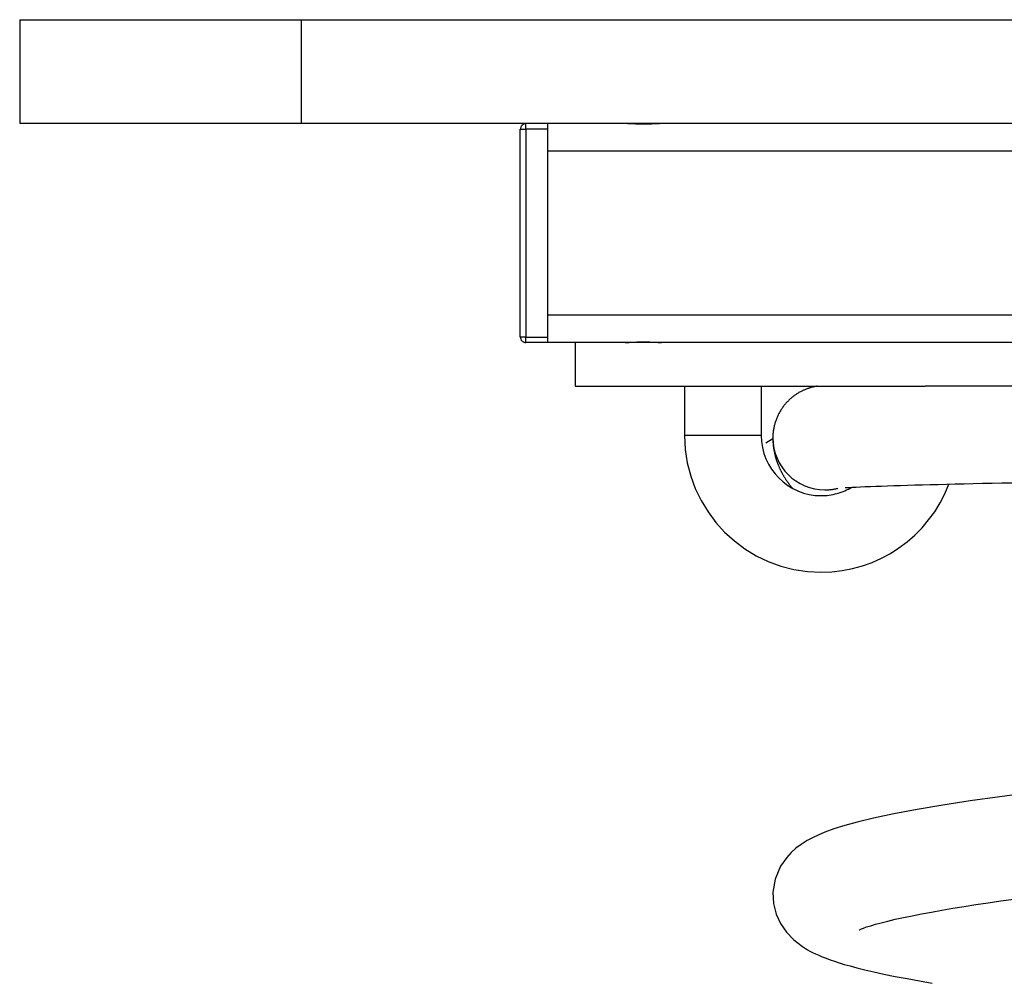
# Model space of a CAD drawing. Extents: x -15 to 15, y -5 to 5.
# Drawn here: x -2.3 to -0.5, y 0.3 to 2 of the extents above; entities that cross this region are included whole.
import ezdxf

# ---------------------------------------------------------------- set-up
doc = ezdxf.new("R2010")
doc.units = 0
doc.layers.get('0').update_dxf_attribs({"linetype": 'CONTINUOUS'})

msp = doc.modelspace()

# ---------------------------------------------------------------- linework, layer by layer
at = {"color": 0}
for points in [[(-2.2665, 2.0121), (-1.7521, 2.0121)], [(-2.2665, 2.0121), (-2.2665, 1.8223)], [(-1.7521, 2.0121), (1.2199, 2.0121)], [(-1.7521, 1.8223), (-1.7521, 2.0121)], [(-1.7521, 1.8223), (-2.2665, 1.8223)], [(1.2199, 1.8223), (-1.7521, 1.8223)], [(-1.3426, 1.8223), (-1.3426, 1.8223), (-1.3435, 1.8221), (-1.3444, 1.822), (-1.3453, 1.8217), (-1.3464, 1.8214), (-1.3471, 1.8208), (-1.348, 1.8204), (-1.3487, 1.8198), (-1.3496, 1.8193), (-1.3501, 1.8184), (-1.3507, 1.8177), (-1.3511, 1.8168), (-1.3517, 1.8161), (-1.3519, 1.815), (-1.3522, 1.8141), (-1.3523, 1.8132), (-1.3525, 1.8123), (-1.3525, 1.8123), (-1.3525, 1.8123), (-1.3525, 1.8123), (-1.3525, 1.8123), (-1.3525, 1.8123), (-1.3525, 1.8123), (-1.3525, 1.8123), (-1.3525, 1.8123), (-1.3525, 1.8123), (-1.3525, 1.8123), (-1.3525, 1.8123), (-1.3525, 1.8123), (-1.3525, 1.8123), (-1.3525, 1.8123), (-1.3525, 1.8123), (-1.3525, 1.8123), (-1.3525, 1.8123)], [(-1.3426, 1.8223), (-1.3426, 1.8223), (-1.3435, 1.8221), (-1.3444, 1.822), (-1.3453, 1.8217), (-1.3464, 1.8214), (-1.3471, 1.8208), (-1.348, 1.8204), (-1.3487, 1.8198), (-1.3496, 1.8193), (-1.3501, 1.8184), (-1.3507, 1.8177), (-1.3511, 1.8168), (-1.3517, 1.8161), (-1.3519, 1.815), (-1.3522, 1.8141), (-1.3523, 1.8132), (-1.3525, 1.8123), (-1.3525, 1.8123), (-1.3525, 1.8123), (-1.3525, 1.8123), (-1.3525, 1.8123), (-1.3525, 1.8123), (-1.3525, 1.8123), (-1.3525, 1.8123), (-1.3525, 1.8123), (-1.3525, 1.8123), (-1.3525, 1.8123), (-1.3525, 1.8123), (-1.3525, 1.8123), (-1.3525, 1.8123), (-1.3525, 1.8123), (-1.3525, 1.8123), (-1.3525, 1.8123), (-1.3525, 1.8123)], [(-1.3426, 1.8123), (-1.3426, 1.8223)], [(-1.3027, 1.8223), (-1.3027, 1.8123)], [(-1.0947, 1.8223), (-1.0952, 1.8223), (-1.0957, 1.8223), (-1.0962, 1.8223), (-1.0968, 1.8223), (-1.0973, 1.8223), (-1.0979, 1.8223), (-1.0983, 1.8223), (-1.0989, 1.8222), (-1.0994, 1.8222), (-1.1, 1.8222), (-1.1005, 1.8222), (-1.1012, 1.8221), (-1.1017, 1.8221), (-1.1023, 1.8221), (-1.1028, 1.8221), (-1.1034, 1.8221), (-1.104, 1.8221), (-1.1046, 1.822), (-1.1052, 1.822), (-1.1058, 1.8219), (-1.1064, 1.8219), (-1.107, 1.8219), (-1.1076, 1.8219), (-1.1082, 1.8219), (-1.1088, 1.8218), (-1.1095, 1.8218), (-1.1101, 1.8217), (-1.1108, 1.8217), (-1.1114, 1.8217), (-1.1121, 1.8217), (-1.1128, 1.8217), (-1.1136, 1.8216), (-1.1142, 1.8216), (-1.115, 1.8215), (-1.1158, 1.8215), (-1.1165, 1.8215), (-1.1173, 1.8215), (-1.118, 1.8215), (-1.1188, 1.8215), (-1.1196, 1.8214), (-1.1204, 1.8214), (-1.1213, 1.8214), (-1.1221, 1.8213), (-1.123, 1.8213), (-1.1238, 1.8213), (-1.1247, 1.8213), (-1.1256, 1.8213), (-1.1265, 1.8213), (-1.1274, 1.8213), (-1.1282, 1.8213), (-1.129, 1.8213), (-1.1298, 1.8213), (-1.1305, 1.8213), (-1.1313, 1.8213), (-1.1321, 1.8213), (-1.1329, 1.8213), (-1.1336, 1.8213), (-1.1344, 1.8214), (-1.1352, 1.8214), (-1.1359, 1.8214), (-1.1367, 1.8215), (-1.1374, 1.8215), (-1.1381, 1.8215), (-1.1389, 1.8215), (-1.1396, 1.8215), (-1.1403, 1.8215), (-1.141, 1.8216), (-1.1418, 1.8216), (-1.1424, 1.8217), (-1.1431, 1.8217), (-1.1438, 1.8217), (-1.1445, 1.8217), (-1.1452, 1.8217), (-1.1459, 1.8218), (-1.1466, 1.8218), (-1.1473, 1.8219), (-1.1479, 1.8219), (-1.1486, 1.8219), (-1.1492, 1.8219), (-1.1499, 1.8219), (-1.1505, 1.822), (-1.1511, 1.822), (-1.1517, 1.8221), (-1.1523, 1.8221), (-1.153, 1.8221), (-1.1536, 1.8221), (-1.1542, 1.8221), (-1.1548, 1.8221), (-1.1554, 1.8222), (-1.156, 1.8222), (-1.1565, 1.8222), (-1.1571, 1.8223), (-1.1577, 1.8223), (-1.1583, 1.8223), (-1.1588, 1.8223), (-1.1594, 1.8223), (-1.1599, 1.8223), (-1.1604, 1.8223), (-1.1609, 1.8223)], [(-1.3526, 1.4327), (-1.3526, 1.8123)], [(-1.3526, 1.8123), (-1.3426, 1.8123)], [(-1.3426, 1.8123), (-1.3426, 1.4327)], [(-1.3027, 1.8123), (-1.3426, 1.8123)], [(-1.3027, 1.8123), (-1.3027, 1.4327)], [(1.3894, 1.7723), (-1.3027, 1.7723)], [(1.3894, 1.4727), (-1.3027, 1.4727)], [(-1.3426, 1.4327), (-1.3526, 1.4327)], [(-1.3525, 1.4327), (-1.3525, 1.4327), (-1.3523, 1.4315), (-1.3522, 1.4306), (-1.3519, 1.4296), (-1.3517, 1.4287), (-1.3511, 1.4278), (-1.3507, 1.427), (-1.3501, 1.4262), (-1.3496, 1.4256), (-1.3487, 1.4249), (-1.348, 1.4243), (-1.3471, 1.4238), (-1.3464, 1.4235), (-1.3453, 1.4231), (-1.3444, 1.4229), (-1.3435, 1.4228), (-1.3426, 1.4228), (-1.3426, 1.4228), (-1.3426, 1.4228), (-1.3426, 1.4228), (-1.3426, 1.4228), (-1.3426, 1.4228), (-1.3426, 1.4228), (-1.3426, 1.4228), (-1.3426, 1.4228), (-1.3426, 1.4228), (-1.3426, 1.4228), (-1.3426, 1.4228), (-1.3426, 1.4228), (-1.3426, 1.4228), (-1.3426, 1.4228), (-1.3426, 1.4228), (-1.3426, 1.4228), (-1.3426, 1.4228)], [(-1.3525, 1.4327), (-1.3525, 1.4327), (-1.3523, 1.4315), (-1.3522, 1.4306), (-1.3519, 1.4296), (-1.3517, 1.4287), (-1.3511, 1.4278), (-1.3507, 1.427), (-1.3501, 1.4262), (-1.3496, 1.4256), (-1.3487, 1.4249), (-1.348, 1.4243), (-1.3471, 1.4238), (-1.3464, 1.4235), (-1.3453, 1.4231), (-1.3444, 1.4229), (-1.3435, 1.4228), (-1.3426, 1.4228), (-1.3426, 1.4228), (-1.3426, 1.4228), (-1.3426, 1.4228), (-1.3426, 1.4228), (-1.3426, 1.4228), (-1.3426, 1.4228), (-1.3426, 1.4228), (-1.3426, 1.4228), (-1.3426, 1.4228), (-1.3426, 1.4228), (-1.3426, 1.4228), (-1.3426, 1.4228), (-1.3426, 1.4228), (-1.3426, 1.4228), (-1.3426, 1.4228), (-1.3426, 1.4228), (-1.3426, 1.4228)], [(-1.3426, 1.4228), (-1.3426, 1.4327)], [(-1.3426, 1.4327), (-1.3027, 1.4327)], [(-1.3027, 1.4228), (-1.3426, 1.4228)], [(-1.3027, 1.4327), (-1.3027, 1.4228)], [(-1.2527, 1.4228), (-1.3027, 1.4228)], [(1.2445, 1.4228), (-1.2527, 1.4228)], [(-1.2527, 1.4228), (-1.2527, 1.3428)], [(-1.1609, 1.4228), (-1.1605, 1.4228), (-1.1599, 1.4228), (-1.1594, 1.4228), (-1.1589, 1.4228), (-1.1583, 1.4228), (-1.1578, 1.4228), (-1.1573, 1.4228), (-1.1568, 1.4228), (-1.1562, 1.4228), (-1.1557, 1.4228), (-1.1551, 1.4229), (-1.1545, 1.4229), (-1.1539, 1.4229), (-1.1534, 1.423), (-1.1528, 1.423), (-1.1522, 1.423), (-1.1517, 1.423), (-1.151, 1.423), (-1.1504, 1.4231), (-1.1499, 1.4231), (-1.1493, 1.4231), (-1.1486, 1.4232), (-1.148, 1.4232), (-1.1474, 1.4232), (-1.1468, 1.4232), (-1.1462, 1.4232), (-1.1455, 1.4233), (-1.1449, 1.4233), (-1.1442, 1.4234), (-1.1435, 1.4234), (-1.1429, 1.4234), (-1.1421, 1.4234), (-1.1414, 1.4234), (-1.1407, 1.4235), (-1.1399, 1.4235), (-1.1391, 1.4236), (-1.1384, 1.4236), (-1.1376, 1.4236), (-1.1368, 1.4237), (-1.136, 1.4237), (-1.1352, 1.4237), (-1.1344, 1.4237), (-1.1335, 1.4237), (-1.1327, 1.4237), (-1.1318, 1.4237), (-1.131, 1.4237), (-1.1301, 1.4238), (-1.1292, 1.4238), (-1.1283, 1.4238), (-1.1274, 1.4238), (-1.1267, 1.4238), (-1.1259, 1.4238), (-1.1251, 1.4238), (-1.1244, 1.4237), (-1.1236, 1.4237), (-1.1228, 1.4237), (-1.122, 1.4237), (-1.1213, 1.4237), (-1.1205, 1.4237), (-1.1197, 1.4237), (-1.119, 1.4237), (-1.1182, 1.4236), (-1.1175, 1.4236), (-1.1168, 1.4236), (-1.116, 1.4235), (-1.1153, 1.4235), (-1.1146, 1.4235), (-1.1139, 1.4234), (-1.1132, 1.4234), (-1.1125, 1.4234), (-1.1118, 1.4234), (-1.1111, 1.4234), (-1.1105, 1.4233), (-1.1098, 1.4233), (-1.1091, 1.4232), (-1.1084, 1.4232), (-1.1078, 1.4232), (-1.1071, 1.4232), (-1.1064, 1.4231), (-1.1058, 1.4231), (-1.1052, 1.4231), (-1.1045, 1.423), (-1.1039, 1.423), (-1.1032, 1.423), (-1.1027, 1.423), (-1.1021, 1.423), (-1.1014, 1.4229), (-1.1008, 1.4229), (-1.1003, 1.4229), (-1.0997, 1.4228), (-1.0991, 1.4228), (-1.0985, 1.4228), (-1.0979, 1.4228), (-1.0974, 1.4228), (-1.0968, 1.4228), (-1.0963, 1.4228), (-1.0957, 1.4228), (-1.0953, 1.4228), (-1.0947, 1.4228)], [(-1.2527, 1.3428), (-0.6137, 1.3428)], [(-1.0529, 1.3428), (-1.0529, 1.253)], [(-0.913, 1.3428), (-0.913, 1.253)], [(-0.8117, 1.3428), (-0.8123, 1.3428), (-0.8128, 1.3426), (-0.8134, 1.3425), (-0.8139, 1.3424), (-0.8145, 1.3423), (-0.8151, 1.3421), (-0.8157, 1.342), (-0.8164, 1.3419), (-0.817, 1.3417), (-0.8177, 1.3415), (-0.8184, 1.3414), (-0.8191, 1.3412), (-0.8198, 1.341), (-0.8206, 1.3408), (-0.8214, 1.3406), (-0.8222, 1.3403), (-0.8231, 1.3401), (-0.8239, 1.3398), (-0.8248, 1.3395), (-0.8258, 1.3392), (-0.8267, 1.3388), (-0.8277, 1.3385), (-0.8287, 1.3381), (-0.8298, 1.3377), (-0.8308, 1.3373), (-0.8319, 1.3369), (-0.833, 1.3364), (-0.8341, 1.3359), (-0.8353, 1.3355), (-0.8365, 1.3349), (-0.8377, 1.3343), (-0.8389, 1.3337), (-0.8401, 1.3331), (-0.8413, 1.3324), (-0.8426, 1.3317), (-0.8438, 1.3311), (-0.8451, 1.3303), (-0.8463, 1.3295), (-0.8475, 1.3288), (-0.8488, 1.328), (-0.85, 1.3271), (-0.8513, 1.3262), (-0.8525, 1.3254), (-0.8537, 1.3245), (-0.855, 1.3236), (-0.8561, 1.3226), (-0.8574, 1.3216), (-0.8585, 1.3206), (-0.8597, 1.3196), (-0.8609, 1.3185), (-0.8621, 1.3174), (-0.8632, 1.3163), (-0.8643, 1.3152), (-0.8654, 1.3141), (-0.8665, 1.3129), (-0.8676, 1.3117), (-0.8686, 1.3105), (-0.8696, 1.3093), (-0.8707, 1.308), (-0.8716, 1.3068), (-0.8726, 1.3055), (-0.8735, 1.3042), (-0.8745, 1.3029), (-0.8754, 1.3015), (-0.8763, 1.3002), (-0.8771, 1.2989), (-0.878, 1.2975), (-0.8788, 1.296), (-0.8796, 1.2947), (-0.8804, 1.2932), (-0.8811, 1.2918), (-0.8819, 1.2903), (-0.8826, 1.2889), (-0.8832, 1.2874), (-0.8839, 1.2859), (-0.8845, 1.2844), (-0.8851, 1.2829), (-0.8856, 1.2814), (-0.8862, 1.2799), (-0.8868, 1.2783), (-0.8872, 1.2768), (-0.8877, 1.2752), (-0.8881, 1.2736), (-0.8886, 1.2721), (-0.889, 1.2705), (-0.8894, 1.2689), (-0.8896, 1.2673), (-0.89, 1.2657), (-0.8903, 1.2641), (-0.8905, 1.2625), (-0.8907, 1.2609), (-0.8909, 1.2592), (-0.8912, 1.2577), (-0.8913, 1.256), (-0.8914, 1.2544), (-0.8915, 1.2528), (-0.8915, 1.2511), (-0.8916, 1.2495), (-0.8916, 1.2479)], [(0.6339, 1.3428), (-0.6137, 1.3428)], [(-0.913, 1.253), (-1.0529, 1.253)], [(-1.0529, 1.253), (-1.0529, 1.253), (-1.0515, 1.2275), (-1.0477, 1.2027), (-1.0414, 1.1787), (-1.0331, 1.1559), (-1.0224, 1.134), (-1.0099, 1.1134), (-0.9955, 1.0941), (-0.9795, 1.0765), (-0.9617, 1.0603), (-0.9425, 1.0459), (-0.9218, 1.0333), (-0.9001, 1.0229), (-0.8771, 1.0144), (-0.8533, 1.0083), (-0.8285, 1.0045), (-0.8032, 1.0033), (-0.8032, 1.0033), (-0.7838, 1.004), (-0.7648, 1.0062), (-0.7461, 1.0098), (-0.7281, 1.0149), (-0.7104, 1.0212), (-0.6933, 1.0289), (-0.6769, 1.0376), (-0.6613, 1.0478), (-0.6463, 1.0588), (-0.6323, 1.0711), (-0.6191, 1.0843), (-0.6071, 1.0986), (-0.596, 1.1137), (-0.5861, 1.1297), (-0.5774, 1.1465), (-0.57, 1.1642)], [(-1.0529, 1.253), (-1.0529, 1.253), (-1.0515, 1.2275), (-1.0477, 1.2027), (-1.0414, 1.1787), (-1.0331, 1.1559), (-1.0224, 1.134), (-1.0099, 1.1134), (-0.9955, 1.0941), (-0.9795, 1.0765), (-0.9617, 1.0603), (-0.9425, 1.0459), (-0.9218, 1.0333), (-0.9001, 1.0229), (-0.8771, 1.0144), (-0.8533, 1.0083), (-0.8285, 1.0045), (-0.8032, 1.0033), (-0.8032, 1.0033), (-0.7838, 1.004), (-0.7648, 1.0062), (-0.7461, 1.0098), (-0.7281, 1.0149), (-0.7104, 1.0212), (-0.6933, 1.0289), (-0.6769, 1.0376), (-0.6613, 1.0478), (-0.6463, 1.0588), (-0.6323, 1.0711), (-0.6191, 1.0843), (-0.6071, 1.0986), (-0.596, 1.1137), (-0.5861, 1.1297), (-0.5774, 1.1465), (-0.57, 1.1642)], [(-0.913, 1.253), (-0.913, 1.253), (-0.9124, 1.2416), (-0.9107, 1.2307), (-0.9079, 1.2201), (-0.9043, 1.2101), (-0.8995, 1.2004), (-0.894, 1.1914), (-0.8876, 1.183), (-0.8807, 1.1753), (-0.8727, 1.1681), (-0.8643, 1.1617), (-0.8553, 1.1562), (-0.8458, 1.1516), (-0.8356, 1.1478), (-0.8252, 1.1452), (-0.8143, 1.1435), (-0.8032, 1.1431), (-0.8032, 1.1431), (-0.7993, 1.1431), (-0.7957, 1.1432), (-0.7921, 1.1435), (-0.7885, 1.1441), (-0.7848, 1.1446), (-0.7812, 1.1453), (-0.7776, 1.1462), (-0.7741, 1.1472), (-0.7705, 1.1481), (-0.7669, 1.1493), (-0.7634, 1.1505), (-0.7601, 1.152), (-0.7568, 1.1535), (-0.7535, 1.1551), (-0.7504, 1.1568), (-0.7474, 1.1586)], [(-0.913, 1.253), (-0.913, 1.253), (-0.9124, 1.2416), (-0.9107, 1.2307), (-0.9079, 1.2201), (-0.9043, 1.2101), (-0.8995, 1.2004), (-0.894, 1.1914), (-0.8876, 1.183), (-0.8807, 1.1753), (-0.8727, 1.1681), (-0.8643, 1.1617), (-0.8553, 1.1562), (-0.8458, 1.1516), (-0.8356, 1.1478), (-0.8252, 1.1452), (-0.8143, 1.1435), (-0.8032, 1.1431), (-0.8032, 1.1431), (-0.7993, 1.1431), (-0.7957, 1.1432), (-0.7921, 1.1435), (-0.7885, 1.1441), (-0.7848, 1.1446), (-0.7812, 1.1453), (-0.7776, 1.1462), (-0.7741, 1.1472), (-0.7705, 1.1481), (-0.7669, 1.1493), (-0.7634, 1.1505), (-0.7601, 1.152), (-0.7568, 1.1535), (-0.7535, 1.1551), (-0.7504, 1.1568), (-0.7474, 1.1586)], [(-0.9046, 1.2393), (-0.8916, 1.2475), (-0.8916, 1.2464), (-0.8915, 1.2453), (-0.8915, 1.2442), (-0.8914, 1.2432), (-0.8914, 1.2421), (-0.8914, 1.241), (-0.8913, 1.2399), (-0.8912, 1.2389), (-0.8911, 1.2378), (-0.891, 1.2367), (-0.8909, 1.2356), (-0.8908, 1.2345), (-0.8907, 1.2335), (-0.8905, 1.2324), (-0.8904, 1.2313), (-0.8903, 1.2303), (-0.8901, 1.2292), (-0.8899, 1.2282), (-0.8898, 1.2271), (-0.8896, 1.226), (-0.8894, 1.225), (-0.8892, 1.224), (-0.889, 1.2229), (-0.8887, 1.2218), (-0.8885, 1.2208), (-0.8883, 1.2198), (-0.8881, 1.2187), (-0.8879, 1.2177), (-0.8876, 1.2167), (-0.8873, 1.2156), (-0.887, 1.2146), (-0.8868, 1.2136), (-0.8865, 1.2125), (-0.8862, 1.2116), (-0.8859, 1.2105), (-0.8856, 1.2095), (-0.8852, 1.2085), (-0.885, 1.2075), (-0.8846, 1.2066), (-0.8843, 1.2056), (-0.8839, 1.2046), (-0.8836, 1.2036), (-0.8832, 1.2026), (-0.8828, 1.2017), (-0.8825, 1.2007), (-0.8821, 1.1997), (-0.8817, 1.1988), (-0.8813, 1.1978), (-0.8809, 1.1969), (-0.8806, 1.196), (-0.8801, 1.195), (-0.8797, 1.194), (-0.8793, 1.1931), (-0.8788, 1.1922), (-0.8784, 1.1913), (-0.878, 1.1904), (-0.8775, 1.1895), (-0.8771, 1.1885), (-0.8766, 1.1876), (-0.8762, 1.1867), (-0.8757, 1.1858), (-0.8753, 1.185), (-0.8748, 1.1841), (-0.8743, 1.1832), (-0.8738, 1.1823), (-0.8733, 1.1815), (-0.8729, 1.1806), (-0.8723, 1.1798), (-0.8718, 1.179), (-0.8713, 1.1781), (-0.8708, 1.1772), (-0.8703, 1.1764), (-0.8698, 1.1756), (-0.8693, 1.1748), (-0.8687, 1.1739), (-0.8682, 1.1731), (-0.8676, 1.1723), (-0.8671, 1.1715), (-0.8666, 1.1707), (-0.866, 1.1699), (-0.8655, 1.1691), (-0.8649, 1.1683), (-0.8643, 1.1675), (-0.8638, 1.1668), (-0.8632, 1.166), (-0.8627, 1.1652), (-0.8621, 1.1645), (-0.8615, 1.1637), (-0.861, 1.1629), (-0.8603, 1.1622), (-0.8598, 1.1615), (-0.8592, 1.1607), (-0.8585, 1.16), (-0.858, 1.1592), (-0.8574, 1.1585), (-0.8568, 1.1578), (-0.8562, 1.1571), (-0.8556, 1.1564)], [(-0.8915, 1.2485), (-0.8915, 1.2485), (-0.8915, 1.2485), (-0.8915, 1.2485), (-0.8915, 1.2485), (-0.8915, 1.2485), (-0.8915, 1.2485), (-0.8915, 1.2485), (-0.8915, 1.2485), (-0.8915, 1.2485), (-0.8915, 1.2485), (-0.8915, 1.2485), (-0.8915, 1.2485), (-0.8915, 1.2485), (-0.8915, 1.2485), (-0.8915, 1.2485), (-0.8915, 1.2485), (-0.8915, 1.2485), (-0.8915, 1.2485), (-0.8909, 1.2387), (-0.8895, 1.2293), (-0.887, 1.2201), (-0.8839, 1.2115), (-0.8798, 1.2031), (-0.8751, 1.1954), (-0.8696, 1.188), (-0.8636, 1.1814), (-0.8567, 1.1752), (-0.8494, 1.1698), (-0.8416, 1.165), (-0.8333, 1.1611), (-0.8245, 1.1578), (-0.8155, 1.1555), (-0.8061, 1.1541), (-0.7966, 1.1537), (-0.7966, 1.1537), (-0.7948, 1.1537), (-0.7933, 1.1537), (-0.7918, 1.1537), (-0.7903, 1.1538), (-0.7888, 1.1538), (-0.7873, 1.154), (-0.7858, 1.1541), (-0.7843, 1.1544), (-0.7828, 1.1544), (-0.7813, 1.1547), (-0.7798, 1.155), (-0.7783, 1.1553), (-0.7768, 1.1556), (-0.7753, 1.1559), (-0.7738, 1.1562), (-0.7726, 1.1566)], [(-0.8915, 1.2485), (-0.8915, 1.2485), (-0.8915, 1.2485), (-0.8915, 1.2485), (-0.8915, 1.2485), (-0.8915, 1.2485), (-0.8915, 1.2485), (-0.8915, 1.2485), (-0.8915, 1.2485), (-0.8915, 1.2485), (-0.8915, 1.2485), (-0.8915, 1.2485), (-0.8915, 1.2485), (-0.8915, 1.2485), (-0.8915, 1.2485), (-0.8915, 1.2485), (-0.8915, 1.2485), (-0.8915, 1.2485), (-0.8915, 1.2485), (-0.8909, 1.2387), (-0.8895, 1.2293), (-0.887, 1.2201), (-0.8839, 1.2115), (-0.8798, 1.2031), (-0.8751, 1.1954), (-0.8696, 1.188), (-0.8636, 1.1814), (-0.8567, 1.1752), (-0.8494, 1.1698), (-0.8416, 1.165), (-0.8333, 1.1611), (-0.8245, 1.1578), (-0.8155, 1.1555), (-0.8061, 1.1541), (-0.7966, 1.1537), (-0.7966, 1.1537), (-0.7948, 1.1537), (-0.7933, 1.1537), (-0.7918, 1.1537), (-0.7903, 1.1538), (-0.7888, 1.1538), (-0.7873, 1.154), (-0.7858, 1.1541), (-0.7843, 1.1544), (-0.7828, 1.1544), (-0.7813, 1.1547), (-0.7798, 1.155), (-0.7783, 1.1553), (-0.7768, 1.1556), (-0.7753, 1.1559), (-0.7738, 1.1562), (-0.7726, 1.1566)], [(-0.7597, 1.1576), (-0.7536, 1.158), (-0.747, 1.1583), (-0.7395, 1.1587), (-0.7315, 1.1591), (-0.7228, 1.1595), (-0.7135, 1.1598), (-0.7036, 1.1602), (-0.6931, 1.1606), (-0.682, 1.1609), (-0.6704, 1.1614), (-0.6582, 1.1618), (-0.6456, 1.1621), (-0.6323, 1.1625), (-0.6185, 1.1629), (-0.6043, 1.1633), (-0.5896, 1.1636), (-0.5743, 1.164), (-0.5586, 1.1644), (-0.5425, 1.1648), (-0.5259, 1.1652), (-0.5088, 1.1656), (-0.4913, 1.166), (-0.4735, 1.1663), (-0.4553, 1.1667)], [(-0.4195, 0.601), (-0.477, 0.5932), (-0.531, 0.5855), (-0.5813, 0.5776), (-0.6278, 0.5698), (-0.6704, 0.5618), (-0.7078, 0.5539), (-0.7374, 0.5468), (-0.7602, 0.5406), (-0.7799, 0.5345), (-0.7967, 0.5284), (-0.8087, 0.5233), (-0.8182, 0.5189), (-0.8288, 0.5132), (-0.8397, 0.5063), (-0.8494, 0.4991), (-0.858, 0.4913), (-0.8663, 0.4824), (-0.8775, 0.4662), (-0.8875, 0.4426), (-0.8914, 0.419), (-0.8904, 0.3983), (-0.8856, 0.379), (-0.8775, 0.3615), (-0.8666, 0.3457), (-0.8531, 0.3317), (-0.8377, 0.3198), (-0.8281, 0.3139), (-0.8239, 0.3115), (-0.8192, 0.3091), (-0.8137, 0.3064), (-0.8076, 0.3037), (-0.8012, 0.3009), (-0.7944, 0.2983), (-0.787, 0.2955), (-0.7792, 0.2928), (-0.7707, 0.2901), (-0.7613, 0.2872), (-0.7505, 0.2842), (-0.738, 0.2808), (-0.7236, 0.2773), (-0.7072, 0.2735), (-0.6887, 0.2694), (-0.6681, 0.2653), (-0.6465, 0.2611), (-0.624, 0.2571), (-0.6005, 0.2531)], [(-0.7337, 0.3501), (-0.7332, 0.3503), (-0.7321, 0.3508), (-0.7298, 0.3518), (-0.7259, 0.3534), (-0.7203, 0.3554), (-0.7129, 0.3578), (-0.7041, 0.3604), (-0.6938, 0.3633), (-0.6817, 0.3663), (-0.6681, 0.3695), (-0.6533, 0.3727), (-0.6373, 0.376), (-0.6202, 0.3794), (-0.6021, 0.3827), (-0.583, 0.3861), (-0.563, 0.3895), (-0.5422, 0.3928), (-0.5207, 0.3962), (-0.4985, 0.3996), (-0.4755, 0.403), (-0.4517, 0.4063)]]:
    msp.add_lwpolyline(points, dxfattribs=at)

doc.saveas('drawing.dxf')
